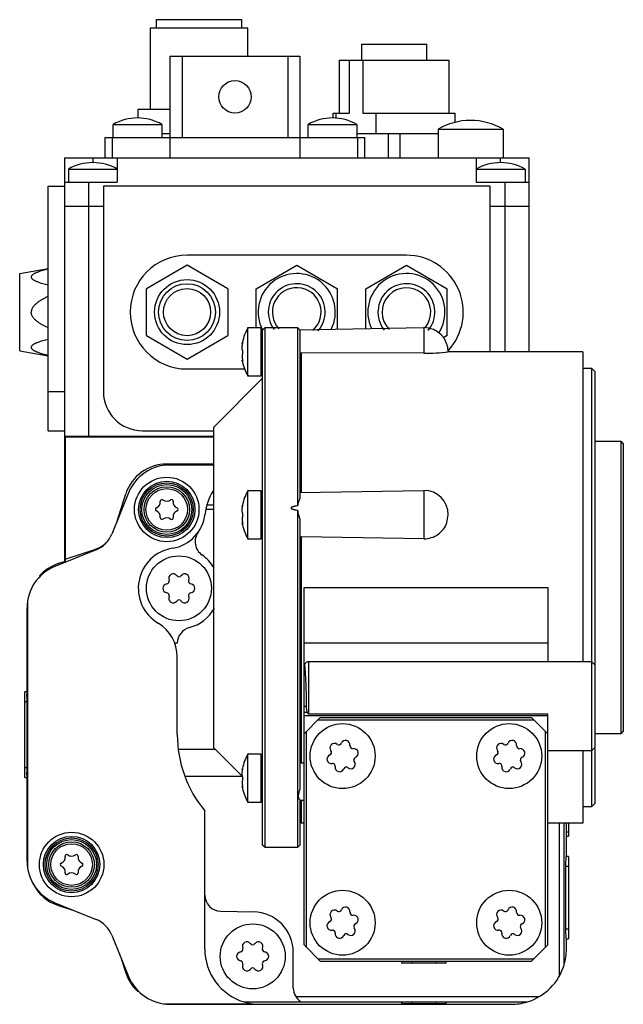
# Model space of a CAD drawing. Units: millimetres. Extents: x 15 to 89, y 12 to 133.
import ezdxf

# ---------------------------------------------------------------- set-up
doc = ezdxf.new("R2010")
doc.units = ezdxf.units.MM
doc.header["$LTSCALE"] = 9.464315
doc.layers.get('0').update_dxf_attribs({"linetype": 'CONTINUOUS'})

msp = doc.modelspace()

# ---------------------------------------------------------------- linework, layer by layer
at = {"color": 7, "linetype": 'Continuous'}
for p, q in [((31.17, 122.2), (31.17, 132.2)), ((31.17, 132.2), (43.17, 132.2)), ((31.92, 132.2), (31.92, 133.2)), ((31.92, 133.2), (42.42, 133.2)), ((42.42, 132.2), (42.42, 133.2)), ((43.17, 128.7), (43.17, 132.2)), ((57.17, 128.2), (57.17, 130.2)), ((57.17, 130.2), (65.17, 130.2)), ((65.17, 128.2), (65.17, 130.2)), ((33.57, 128.7), (33.57, 116.2)), ((33.57, 128.7), (49.57, 128.7)), ((35.07, 128.7), (35.07, 118.7)), ((48.07, 128.7), (48.07, 118.7)), ((49.57, 128.7), (49.57, 116.2)), ((54.42, 121.7), (54.42, 128.2)), ((54.42, 128.2), (67.92, 128.2)), ((55.65, 121.7), (55.65, 128.2)), ((57.29, 128.2), (57.29, 121.7)), ((67.92, 121.7), (67.92, 128.2)), ((29.67, 121.09), (29.67, 122.2)), ((29.67, 122.2), (33.57, 122.2)), ((53.67, 121.09), (53.67, 121.7)), ((53.67, 121.7), (55.65, 121.7)), ((54.01, 121.05), (54.01, 121.7)), ((57.29, 121.7), (68.67, 121.7)), ((58.92, 121.7), (58.92, 119.2)), ((68.67, 120.53), (68.67, 121.7)), ((26.57, 118.7), (26.57, 120.3)), ((26.57, 120.3), (32.57, 120.3)), ((32.57, 120.3), (32.57, 118.7)), ((50.57, 118.7), (50.57, 120.3)), ((50.57, 120.3), (56.57, 120.3)), ((56.57, 120.3), (56.57, 118.7)), ((70.58, 120.8), (70.56, 120.8)), ((32.57, 119.2), (33.57, 119.2)), ((56.57, 119.2), (66.57, 119.2)), ((60.44, 119.2), (60.44, 116.2)), ((61.89, 116.2), (61.89, 119.2)), ((66.57, 119.7), (66.57, 116.2)), ((66.57, 119.7), (74.57, 119.7)), ((74.57, 119.7), (74.57, 116.2)), ((25.57, 116.2), (25.57, 118.7)), ((25.57, 118.7), (57.57, 118.7)), ((26.5, 116.2), (26.5, 118.7)), ((56.63, 118.7), (56.63, 116.2)), ((57.57, 116.2), (57.57, 118.7)), ((20.57, 116.2), (20.57, 66.47)), ((20.57, 116.2), (77.77, 116.2)), ((24.08, 115.6), (24.06, 115.6)), ((24.07, 116.2), (24.07, 115.6)), ((27.07, 116.2), (27.07, 113.2)), ((71.27, 116.2), (71.27, 113.2)), ((74.28, 115.6), (74.26, 115.6)), ((74.27, 115.6), (74.27, 116.2)), ((77.77, 92.3), (77.77, 116.2)), ((21.07, 114.8), (21.07, 113.2)), ((21.07, 114.8), (27.07, 114.8)), ((71.27, 114.8), (77.27, 114.8)), ((77.27, 114.8), (77.27, 113.2)), ((20.57, 113.2), (27.07, 113.2)), ((23.57, 81.9), (23.57, 113.2)), ((71.27, 113.2), (77.77, 113.2)), ((74.77, 113.2), (74.77, 92.3)), ((18.57, 82.6), (18.57, 112.7)), ((18.57, 112.7), (20.57, 112.7)), ((25.37, 112.7), (25.37, 87.4)), ((72.97, 112.7), (25.37, 112.7)), ((72.97, 92.3), (72.97, 112.7)), ((25.37, 110.2), (20.57, 110.2)), ((77.77, 110.2), (72.97, 110.2)), ((62.67, 104.2), (35.67, 104.2)), ((15.07, 101.95), (18.57, 102.56)), ((15.07, 92.45), (15.07, 101.95)), ((35.67, 102.97), (30.67, 100.08)), ((40.67, 100.08), (35.67, 102.97)), ((44.17, 100.08), (49.17, 102.97)), ((49.17, 102.97), (54.17, 100.08)), ((57.67, 100.08), (62.67, 102.97)), ((62.67, 102.97), (67.67, 100.08)), ((30.67, 94.31), (30.67, 100.08)), ((40.67, 100.08), (40.67, 94.31)), ((44.17, 95.3), (44.17, 100.08)), ((54.17, 95.11), (54.17, 100.08)), ((57.67, 95.17), (57.67, 100.08)), ((67.67, 94.31), (67.67, 100.08)), ((43.17, 89.3), (43.17, 95.3)), ((43.17, 95.3), (44.77, 95.3)), ((44.77, 95.3), (44.77, 89.3)), ((44.97, 95), (45.27, 95.3)), ((44.97, 31.6), (44.97, 95)), ((45.27, 31.3), (45.27, 95.3)), ((45.27, 95.3), (49.27, 95.3)), ((49.27, 95.3), (49.27, 73.36)), ((49.27, 95.3), (49.54, 95.03)), ((49.54, 95.03), (64.82, 95.3)), ((49.54, 95.03), (49.54, 95.02)), ((49.54, 95.03), (49.57, 94.99)), ((49.57, 94.99), (49.57, 74.26)), ((64.82, 95.3), (64.82, 92.14)), ((30.67, 94.31), (35.67, 91.42)), ((35.67, 91.42), (40.67, 94.31)), ((42.45, 93.32), (42.5, 93.49)), ((42.53, 93.53), (42.5, 93.49)), ((42.53, 93.49), (42.5, 93.49)), ((44.97, 93.85), (44.77, 93.96)), ((67.67, 94.31), (67.18, 94.03)), ((15.07, 92.45), (18.57, 91.83)), ((42.45, 93.32), (42.5, 93.32)), ((44.77, 93.3), (44.97, 93.3)), ((49.77, 74.99), (49.77, 92.17)), ((64.82, 92.14), (49.77, 92.17)), ((84.37, 92.3), (67.82, 92.3)), ((84.37, 92.3), (84.37, 54.2)), ((42.5, 91.1), (42.45, 91.27)), ((42.45, 91.27), (42.5, 91.27)), ((42.5, 91.1), (42.53, 91.06)), ((42.53, 91.1), (42.5, 91.1)), ((44.97, 91.3), (44.77, 91.3)), ((35.67, 90.2), (42.84, 90.2)), ((44.77, 90.2), (44.97, 90.2)), ((84.37, 90.3), (85.47, 90.3)), ((85.47, 90.3), (85.47, 36.3)), ((85.47, 90.3), (85.87, 89.9)), ((85.87, 89.9), (85.87, 43.6)), ((38.97, 83.05), (44.97, 89.05)), ((44.77, 89.3), (43.17, 89.3)), ((20.57, 87.4), (18.57, 87.4)), ((18.57, 82.6), (20.57, 82.6)), ((30.17, 82.6), (38.97, 82.6)), ((38.97, 43.55), (38.97, 83.05)), ((38.97, 81.9), (20.57, 81.9)), ((20.67, 81.8), (20.67, 66.51)), ((38.97, 81.8), (20.67, 81.8)), ((85.87, 81.3), (89.07, 81.3)), ((89.07, 81.3), (89.37, 81)), ((89.07, 81.3), (89.07, 45.3)), ((89.37, 81), (89.37, 45.6)), ((38.97, 78.34), (32.81, 78.34)), ((38.97, 78.5), (33.17, 78.5)), ((33.57, 78.4), (38.97, 78.4)), ((43.17, 69.26), (43.17, 75.26)), ((43.17, 75.26), (44.77, 75.26)), ((44.77, 75.26), (44.77, 69.26)), ((49.57, 74.99), (64.82, 75.26)), ((64.82, 75.26), (64.82, 69.3)), ((28.47, 74.96), (26.41, 69.88)), ((27.01, 71.36), (28.12, 74.82)), ((37.98, 72.93), (38.97, 72.93)), ((38.11, 73.46), (38.97, 73.46)), ((42.45, 73.28), (42.5, 73.45)), ((42.45, 73.28), (42.5, 73.28)), ((42.53, 73.5), (42.5, 73.45)), ((42.53, 73.45), (42.5, 73.45)), ((44.77, 73.26), (44.97, 73.26)), ((49.27, 72.81), (49.27, 31.3)), ((49.57, 71.72), (49.57, 38.47)), ((67.65, 71.27), (67.82, 72.26)), ((42.5, 71.06), (42.45, 71.23)), ((42.45, 71.23), (42.5, 71.23)), ((42.5, 71.06), (42.53, 71.02)), ((42.53, 71.06), (42.5, 71.06)), ((44.97, 71.26), (44.77, 71.26)), ((44.77, 69.26), (43.17, 69.26)), ((49.77, 41.7), (49.77, 69.55)), ((64.82, 69.3), (49.77, 69.55)), ((24.48, 67.95), (19.4, 65.89)), ((20.67, 66.81), (24.3, 67.97)), ((20.67, 66.51), (19.85, 66.24)), ((50.07, 63.3), (80.07, 63.3)), ((50.07, 53.85), (50.07, 63.3)), ((80.07, 63.3), (80.07, 54.2)), ((15.97, 50.14), (15.97, 60.8)), ((16.02, 61.55), (16.02, 28.84)), ((34.47, 56.43), (34.17, 56.43)), ((80.07, 56.47), (50.07, 56.47)), ((34.47, 45.2), (34.47, 54.77)), ((50.11, 53.8), (50.07, 53.8)), ((50.07, 19.3), (50.07, 53.8)), ((50.67, 54.2), (85.47, 54.2)), ((50.67, 47.75), (50.67, 54.2)), ((85.47, 54.2), (85.87, 53.8)), ((15.72, 39.92), (15.72, 50.47)), ((15.97, 50.47), (15.72, 50.47)), ((15.72, 49.27), (15.98, 49.27)), ((15.98, 41.12), (15.98, 49.27)), ((50.07, 48.7), (50.34, 48.7)), ((50.45, 47.9), (50.07, 47.9)), ((50.07, 47.56), (80.07, 47.56)), ((50.07, 45.3), (52.07, 47.3)), ((50.67, 47.75), (80.07, 47.75)), ((52.07, 47.3), (78.07, 47.3)), ((78.07, 47.3), (80.07, 45.3)), ((80.07, 19.3), (80.07, 47.75)), ((51.77, 47), (78.37, 47)), ((50.37, 19), (50.37, 45.6)), ((79.77, 45.6), (79.77, 19)), ((89.07, 45.3), (85.87, 45.3)), ((89.37, 45.6), (89.07, 45.3)), ((34.58, 43.4), (39.12, 43.4)), ((42.5, 40.02), (38.97, 43.55)), ((43.17, 42.83), (44.77, 42.83)), ((43.17, 36.83), (43.17, 42.83)), ((44.77, 42.83), (44.77, 36.83)), ((85.47, 43.2), (80.07, 43.2)), ((84.37, 43.2), (84.37, 34.3)), ((85.87, 43.6), (85.47, 43.2)), ((85.87, 43.5), (85.87, 36.7)), ((49.77, 41.7), (50.07, 41.7)), ((15.98, 41.12), (15.72, 41.12)), ((15.97, 29.6), (15.97, 40.25)), ((35.39, 40.08), (42.44, 40.08)), ((42.45, 40.86), (42.5, 41.03)), ((42.45, 40.86), (42.5, 40.86)), ((42.53, 41.07), (42.5, 41.03)), ((42.53, 41.03), (42.5, 41.03)), ((44.77, 40.83), (44.97, 40.83)), ((15.72, 39.92), (15.97, 39.92)), ((42.45, 38.81), (42.5, 38.81)), ((42.5, 38.64), (42.45, 38.81)), ((44.97, 38.83), (44.77, 38.83)), ((42.53, 38.64), (42.5, 38.64)), ((42.5, 38.64), (42.53, 38.59)), ((44.97, 37.55), (44.77, 37.75)), ((44.77, 36.83), (43.17, 36.83)), ((49.57, 37.17), (49.57, 31.6)), ((50.07, 37.09), (49.57, 37.1)), ((49.77, 34.3), (49.77, 37.1)), ((85.87, 36.7), (85.47, 36.3)), ((37.85, 18.8), (37.85, 35.82)), ((85.47, 36.3), (84.37, 36.3)), ((49.77, 34.3), (49.57, 34.5)), ((50.07, 34.3), (49.77, 34.3)), ((84.37, 34.3), (80.07, 34.3)), ((81.47, 34.3), (81.47, 15.41)), ((82.07, 16.8), (82.07, 34.3)), ((82.35, 34.3), (82.35, 33.2)), ((82.62, 34.3), (82.62, 32.7)), ((82.62, 33.2), (82.35, 33.2)), ((45.27, 31.3), (44.97, 31.6)), ((49.57, 31.6), (49.27, 31.3)), ((82.36, 32.7), (82.62, 32.7)), ((82.37, 30.2), (82.37, 32.7)), ((49.27, 31.3), (45.27, 31.3)), ((82.62, 30.2), (82.29, 30.2)), ((82.62, 30.2), (82.62, 20.05)), ((82.27, 29), (82.62, 29)), ((82.27, 29), (82.27, 21.25)), ((19.4, 24.5), (24.48, 22.44)), ((19.85, 24.15), (21.86, 23.5)), ((39.81, 23.45), (43.83, 23.38)), ((82.62, 21.25), (82.27, 21.25)), ((26.41, 20.51), (28.47, 15.43)), ((82.29, 20.05), (82.62, 20.05)), ((82.37, 18.8), (82.37, 20.05)), ((48.75, 14), (48.75, 18.38)), ((50.07, 19.3), (52.07, 17.3)), ((78.07, 17.3), (80.07, 19.3)), ((27.48, 17.88), (28.12, 15.87)), ((51.77, 17.6), (78.37, 17.6)), ((52.07, 17.3), (78.07, 17.3)), ((62.07, 17.3), (62.07, 17.05)), ((67.57, 17.05), (62.07, 17.05)), ((63.37, 17.05), (63.37, 17.3)), ((66.27, 17.3), (66.27, 17.05)), ((67.57, 17.05), (67.57, 17.3)), ((42.65, 12.3), (77.57, 12.3)), ((78.95, 12.9), (49.08, 12.9)), ((62.07, 12.3), (62.07, 12.05)), ((63.37, 12.05), (63.37, 12.3)), ((66.27, 12.3), (66.27, 12.05)), ((67.57, 12.05), (67.57, 12.3)), ((32.81, 12.05), (43.8, 12.05)), ((33.57, 12), (75.57, 12)), ((67.57, 12.05), (62.07, 12.05))]:
    msp.add_line(p, q, dxfattribs=at)
for centre, radius in [((41.57, 123.7), 2), ((35.67, 97.2), 4), ((35.67, 97.2), 3.5), ((35.67, 97.2), 2.9), ((33.17, 72.91), 3.97), ((33.17, 72.91), 3.47), ((33.17, 72.91), 3.27), ((33.17, 72.91), 3.07), ((33.17, 72.91), 2.8), ((33.17, 72.91), 2.56), ((34.67, 63.2), 4), ((54.82, 42.55), 4), ((75.32, 42.55), 4), ((21.46, 29.2), 3.97), ((21.46, 29.2), 3.47), ((21.46, 29.2), 3.27), ((21.46, 29.2), 3.07), ((21.46, 29.2), 2.8), ((21.46, 29.2), 2.56), ((54.82, 22.04), 4), ((75.32, 22.04), 4), ((43.75, 17.9), 4)]:
    msp.add_circle(centre, radius, dxfattribs=at)
for centre, radius, start, end in [((29.62, 114.9), 6.2, 90.4308, 119.432), ((29.52, 114.9), 6.2, 60.568, 89.5692), ((53.62, 114.9), 6.2, 90.4308, 119.432), ((53.52, 114.9), 6.2, 60.568, 89.5692), ((70.56, 113), 7.8, 90, 120.7984), ((70.58, 113), 7.8, 59.2016, 90), ((24.06, 109.6), 6, 90, 119.9265), ((24.08, 109.6), 6, 60.0735, 90), ((74.26, 109.6), 6, 90, 119.9265), ((74.28, 109.6), 6, 60.0735, 90), ((35.67, 97.2), 7, 90, 270), ((62.67, 97.2), 7, 317.5175, 90), ((49.17, 97.2), 4.75, 333.3737, 207.646), ((62.67, 97.2), 4.75, 326.7487, 205.3354), ((49.17, 97.2), 3.5, 318.6382, 217.6901), ((62.67, 97.2), 3.5, 319.6258, 218.9948), ((49.17, 97.2), 3, 311.0339, 223.2264), ((62.67, 97.2), 3, 319.8075, 225.0358), ((48.37, 92.3), 6, 150.0184, 168.6131), ((64.82, 92.3), 3, 0, 90), ((-7.76, 149.79), 81.42, 314.7544, 314.9529), ((64.82, 121.27), 29.13, 270.0049, 275.9169), ((48.37, 92.3), 6, 191.9977, 209.9816), ((30.17, 87.4), 4.8, 180, 270), ((33.17, 73.2), 5.3, 90, 162.1803), ((33.57, 72.9), 5.5, 90, 157.9385), ((44.65, 71.6), 6.8, 148.1332, 173.6835), ((48.37, 72.26), 6, 150.0184, 168.6131), ((64.82, 72.26), 3, 0, 90), ((32.57, 73.94), 0.2, 50.6853, 189.3147), ((33.17, 74.68), 0.747, 230.6853, 309.3147), ((33.77, 73.94), 0.2, 350.6853, 129.3147), ((31.97, 72.91), 0.2, 110.6853, 249.3147), ((31.63, 73.79), 0.747, 290.6853, 9.3147), ((34.7, 73.79), 0.747, 170.6853, 249.3147), ((34.37, 72.91), 0.2, 290.6853, 69.3147), ((31.63, 72.02), 0.747, 350.6853, 69.3147), ((32.57, 71.87), 0.2, 170.6853, 309.3147), ((33.17, 71.13), 0.747, 50.6853, 129.3147), ((33.77, 71.87), 0.2, 230.6853, 9.3147), ((33.12, 72.87), 4.8, 279.1156, 353.6835), ((34.7, 72.02), 0.747, 110.6853, 189.3147), ((48.37, 72.26), 6, 191.9977, 209.9816), ((23.17, 71.2), 3.5, 292.0615, 337.9385), ((38.67, 68.94), 2, 144.6982, 235.1797), ((49.37, 72.33), 2.8, 274.009, 278.1212), ((23.17, 71.5), 3.7, 287.8197, 313.7449), ((34.67, 63.2), 5, 99.1156, 239.3226), ((34.67, 63.2), 5, 30.0316, 55.1797), ((21.47, 60.8), 5.5, 112.0615, 180), ((21.47, 61.2), 5.3, 107.8197, 138.393), ((33.96, 64.43), 0.55, 36.4692, 203.5308), ((34.67, 64.96), 0.336, 216.4692, 323.5308), ((35.38, 64.43), 0.55, 336.4692, 143.5308), ((33.24, 63.2), 0.55, 96.4692, 263.5308), ((33.14, 64.08), 0.336, 276.4692, 23.5308), ((36.19, 64.08), 0.336, 156.4692, 263.5308), ((36.09, 63.2), 0.55, 276.4692, 83.5308), ((33.14, 62.32), 0.336, 336.4692, 83.5308), ((33.96, 61.96), 0.55, 156.4692, 323.5308), ((35.38, 61.96), 0.55, 216.4692, 23.5308), ((36.19, 62.32), 0.336, 96.4692, 203.5308), ((34.67, 61.43), 0.336, 36.4692, 143.5308), ((34.67, 63.2), 5, 284.9006, 330.7329), ((29.67, 54.77), 4.8, 0, 59.3226), ((36.47, 56.43), 2, 104.9006, 180), ((50.67, 53.6), 0.6, 90, 161.4208), ((49.17, 45.2), 14.7, 180, 219.6217), ((53.81, 43.56), 0.55, 51.4692, 218.5308), ((54.36, 44.25), 0.336, 231.4692, 338.5308), ((55.18, 43.93), 0.55, 351.4692, 158.5308), ((56.06, 43.79), 0.336, 171.4692, 278.5308), ((74.31, 43.56), 0.55, 51.4692, 218.5308), ((74.87, 44.25), 0.336, 231.4692, 338.5308), ((75.69, 43.93), 0.55, 351.4692, 158.5308), ((76.57, 43.79), 0.336, 171.4692, 278.5308), ((48.37, 39.83), 6, 150.0184, 168.6131), ((53.44, 42.18), 0.55, 111.4692, 278.5308), ((53.12, 43), 0.336, 291.4692, 38.5308), ((56.19, 42.92), 0.55, 291.4692, 98.5308), ((73.95, 42.18), 0.55, 111.4692, 278.5308), ((73.62, 43), 0.336, 291.4692, 38.5308), ((76.7, 42.92), 0.55, 291.4692, 98.5308), ((45.42, 35.67), 7.43, 54.1917, 56.072), ((53.57, 41.3), 0.336, 351.4692, 98.5308), ((54.45, 41.17), 0.55, 171.4692, 338.5308), ((55.82, 41.54), 0.55, 231.4692, 38.5308), ((56.52, 42.09), 0.336, 111.4692, 218.5308), ((74.08, 41.3), 0.336, 351.4692, 98.5308), ((74.95, 41.17), 0.55, 171.4692, 338.5308), ((76.33, 41.54), 0.55, 231.4692, 38.5308), ((77.02, 42.09), 0.336, 111.4692, 218.5308), ((55.27, 40.85), 0.336, 51.4692, 158.5308), ((75.78, 40.85), 0.336, 51.4692, 158.5308), ((48.37, 39.83), 6, 191.9977, 209.9816), ((20.86, 30.23), 0.2, 50.6853, 189.3147), ((21.46, 30.97), 0.747, 230.6853, 309.3147), ((22.06, 30.23), 0.2, 350.6853, 129.3147), ((21.47, 29.6), 5.5, 180, 247.9385), ((20.26, 29.2), 0.2, 110.6853, 249.3147), ((19.92, 30.08), 0.747, 290.6853, 9.3147), ((22.99, 30.08), 0.747, 170.6853, 249.3147), ((22.66, 29.2), 0.2, 290.6853, 69.3147), ((19.92, 28.31), 0.747, 350.6853, 69.3147), ((20.86, 28.16), 0.2, 170.6853, 309.3147), ((21.46, 27.42), 0.747, 50.6853, 129.3147), ((22.06, 28.16), 0.2, 230.6853, 9.3147), ((22.99, 28.31), 0.747, 110.6853, 189.3147), ((21.47, 29.2), 5.3, 205.7422, 252.1803), ((39.85, 25.45), 2, 180, 269.002), ((43.75, 18.38), 5, 0, 89.002), ((53.81, 23.05), 0.55, 51.4692, 218.5308), ((54.36, 23.74), 0.336, 231.4692, 338.5308), ((55.18, 23.42), 0.55, 351.4692, 158.5308), ((56.06, 23.29), 0.336, 171.4692, 278.5308), ((74.31, 23.05), 0.55, 51.4692, 218.5308), ((74.87, 23.74), 0.336, 231.4692, 338.5308), ((75.69, 23.42), 0.55, 351.4692, 158.5308), ((76.57, 23.29), 0.336, 171.4692, 278.5308), ((23.17, 19.2), 3.5, 22.0615, 67.9385), ((53.44, 21.67), 0.55, 111.4692, 278.5308), ((53.12, 22.5), 0.336, 291.4692, 38.5308), ((56.19, 22.41), 0.55, 291.4692, 98.5308), ((56.52, 21.59), 0.336, 111.4692, 218.5308), ((73.95, 21.67), 0.55, 111.4692, 278.5308), ((73.62, 22.5), 0.336, 291.4692, 38.5308), ((76.7, 22.41), 0.55, 291.4692, 98.5308), ((77.02, 21.59), 0.336, 111.4692, 218.5308), ((53.57, 20.8), 0.336, 351.4692, 98.5308), ((54.45, 20.67), 0.55, 171.4692, 338.5308), ((55.27, 20.34), 0.336, 51.4692, 158.5308), ((55.82, 21.03), 0.55, 231.4692, 38.5308), ((74.08, 20.8), 0.336, 351.4692, 98.5308), ((74.95, 20.67), 0.55, 171.4692, 338.5308), ((75.78, 20.34), 0.336, 51.4692, 158.5308), ((76.33, 21.03), 0.55, 231.4692, 38.5308), ((43.03, 19.13), 0.55, 36.4692, 203.5308), ((43.75, 19.66), 0.336, 216.4692, 323.5308), ((44.46, 19.13), 0.55, 336.4692, 143.5308), ((44.65, 18.8), 6.8, 180, 252.9174), ((42.32, 17.9), 0.55, 96.4692, 263.5308), ((42.22, 18.78), 0.336, 276.4692, 23.5308), ((45.27, 18.78), 0.336, 156.4692, 263.5308), ((45.17, 17.9), 0.55, 276.4692, 83.5308), ((75.57, 18.8), 6.8, 343.316, 360), ((42.22, 17.02), 0.336, 336.4692, 83.5308), ((45.27, 17.02), 0.336, 96.4692, 203.5308), ((33.17, 17.5), 5.3, 197.8197, 228.393), ((43.03, 16.66), 0.55, 156.4692, 323.5308), ((43.75, 16.13), 0.336, 36.4692, 143.5308), ((44.46, 16.66), 0.55, 216.4692, 23.5308), ((75.57, 18.8), 6.8, 287.0826, 342.9174), ((33.57, 17.5), 5.5, 202.0615, 270), ((50.75, 14), 2, 180, 238.2117), ((44.65, 18.8), 6.8, 253.316, 262.8849), ((75.57, 18.8), 6.8, 270, 286.684)]:
    msp.add_arc(centre, radius, start, end, dxfattribs=at)
for centre, major_axis, start_param, end_param in [((15.95, 49.27), (0, 1.2), -1.570796, -0.759189), ((15.95, 41.12), (0, 1.2), -2.382404, -1.570796), ((82.36, 33.2), (0, 0.5), -4.712389, -3.141593), ((82.29, 29), (0, 1.2), 0, 1.570796), ((82.29, 21.25), (0, 1.2), -4.712389, -3.141593)]:
    msp.add_ellipse(centre, major_axis=major_axis, ratio=0.017455, start_param=start_param, end_param=end_param, dxfattribs=at)
for points, knots in [([(18.57, 102.5), (18.46, 102.47), (18.24, 102.42), (17.91, 102.33), (17.59, 102.23), (17.34, 102.14), (17.14, 102.07), (17, 102.01), (16.87, 101.94), (16.75, 101.87), (16.65, 101.79), (16.56, 101.71), (16.5, 101.62), (16.48, 101.53), (16.5, 101.43), (16.56, 101.34), (16.65, 101.26), (16.75, 101.18), (16.87, 101.11), (17, 101.05), (17.14, 100.98), (17.34, 100.91), (17.59, 100.82), (17.91, 100.72), (18.24, 100.63), (18.46, 100.58), (18.57, 100.55)], [0, 0, 0, 0, 0.072041, 0.143136, 0.21293, 0.280835, 0.31379, 0.34584, 0.376718, 0.406057, 0.433384, 0.458169, 0.480136, 0.499994, 0.519853, 0.541822, 0.566609, 0.593937, 0.623278, 0.654156, 0.686207, 0.719162, 0.787069, 0.856863, 0.927959, 1, 1, 1, 1]), ([(18.57, 99.15), (18.46, 99.09), (18.23, 98.98), (17.91, 98.8), (17.59, 98.61), (17.28, 98.4), (17, 98.16), (16.78, 97.93), (16.64, 97.73), (16.56, 97.56), (16.5, 97.38), (16.49, 97.26), (16.49, 97.2)], [0, 0, 0, 0, 0.125028, 0.250056, 0.375081, 0.500101, 0.625101, 0.750042, 0.812557, 0.87506, 0.937538, 1, 1, 1, 1]), ([(18.57, 95.25), (18.46, 95.3), (18.23, 95.41), (17.91, 95.59), (17.59, 95.78), (17.28, 96), (17, 96.23), (16.78, 96.46), (16.64, 96.66), (16.56, 96.83), (16.5, 97.01), (16.49, 97.13), (16.49, 97.2)], [0, 0, 0, 0, 0.125028, 0.250056, 0.375081, 0.500101, 0.625101, 0.750042, 0.812557, 0.87506, 0.937538, 1, 1, 1, 1]), ([(18.57, 93.84), (18.46, 93.81), (18.24, 93.76), (17.91, 93.67), (17.59, 93.57), (17.34, 93.48), (17.14, 93.41), (17, 93.35), (16.87, 93.28), (16.75, 93.21), (16.65, 93.13), (16.56, 93.05), (16.5, 92.96), (16.48, 92.87), (16.5, 92.77), (16.56, 92.68), (16.65, 92.6), (16.75, 92.52), (16.87, 92.45), (17, 92.39), (17.14, 92.32), (17.34, 92.25), (17.59, 92.16), (17.91, 92.06), (18.24, 91.97), (18.46, 91.92), (18.57, 91.89)], [0, 0, 0, 0, 0.072041, 0.143136, 0.21293, 0.280835, 0.31379, 0.34584, 0.376718, 0.406057, 0.433384, 0.458169, 0.480136, 0.499994, 0.519853, 0.541822, 0.566609, 0.593937, 0.623278, 0.654156, 0.686207, 0.719162, 0.787069, 0.856863, 0.927959, 1, 1, 1, 1]), ([(42.5, 93.3), (42.51, 93.33), (42.52, 93.38), (42.53, 93.45), (42.53, 93.49), (42.53, 93.51), (42.53, 93.53), (42.53, 93.53), (42.53, 93.53)], [0, 0, 0, 0, 0.36666, 0.692403, 0.819774, 0.915276, 0.974962, 1, 1, 1, 1]), ([(42.5, 92.48), (42.5, 92.5), (42.48, 92.54), (42.46, 92.65), (42.45, 92.82), (42.46, 93.05), (42.49, 93.22), (42.5, 93.3)], [0, 0, 0, 0, 0.070977, 0.162266, 0.39993, 0.690527, 1, 1, 1, 1]), ([(42.53, 92.3), (42.53, 92.33), (42.53, 92.39), (42.52, 92.45), (42.51, 92.47), (42.5, 92.48)], [0, 0, 0, 0, 0.6024, 0.836253, 1, 1, 1, 1]), ([(42.5, 92.11), (42.51, 92.12), (42.52, 92.14), (42.53, 92.2), (42.53, 92.26), (42.53, 92.3)], [0, 0, 0, 0, 0.163736, 0.39759, 1, 1, 1, 1]), ([(42.5, 92.11), (42.5, 92.09), (42.48, 92.05), (42.46, 91.94), (42.45, 91.77), (42.46, 91.54), (42.49, 91.37), (42.5, 91.29)], [0, 0, 0, 0, 0.071012, 0.162275, 0.399928, 0.690466, 1, 1, 1, 1]), ([(42.53, 91.06), (42.53, 91.06), (42.53, 91.06), (42.53, 91.08), (42.53, 91.1), (42.53, 91.14), (42.52, 91.21), (42.51, 91.26), (42.5, 91.29)], [0, 0, 0, 0, 0.025052, 0.084741, 0.180259, 0.307627, 0.633344, 1, 1, 1, 1]), ([(49.57, 74.26), (49.49, 74.13), (49.35, 73.84), (49.29, 73.53), (49.27, 73.36)], [0, 0, 0, 0, 0.473923, 1, 1, 1, 1]), ([(42.5, 72.44), (42.5, 72.46), (42.48, 72.5), (42.46, 72.61), (42.45, 72.78), (42.46, 73.02), (42.49, 73.18), (42.5, 73.26)], [0, 0, 0, 0, 0.070977, 0.162266, 0.39993, 0.690527, 1, 1, 1, 1]), ([(42.5, 73.26), (42.51, 73.29), (42.52, 73.35), (42.53, 73.41), (42.53, 73.45), (42.53, 73.48), (42.53, 73.49), (42.53, 73.5), (42.53, 73.5)], [0, 0, 0, 0, 0.36666, 0.692403, 0.819774, 0.915276, 0.974962, 1, 1, 1, 1]), ([(49.27, 73.36), (49.2, 73.35), (49.09, 73.33), (48.95, 73.3), (48.84, 73.28), (48.75, 73.25), (48.68, 73.23), (48.63, 73.21), (48.58, 73.19), (48.54, 73.17), (48.51, 73.15), (48.49, 73.13), (48.47, 73.11), (48.46, 73.09), (48.47, 73.06), (48.49, 73.04), (48.51, 73.02), (48.54, 73), (48.58, 72.98), (48.63, 72.96), (48.68, 72.94), (48.75, 72.92), (48.84, 72.9), (48.95, 72.87), (49.09, 72.84), (49.2, 72.82), (49.27, 72.81)], [0, 0, 0, 0, 0.125621, 0.188403, 0.25115, 0.313842, 0.345157, 0.376436, 0.407659, 0.438772, 0.454268, 0.469666, 0.484952, 0.499916, 0.514944, 0.530218, 0.545623, 0.561122, 0.592248, 0.623481, 0.65477, 0.686094, 0.748802, 0.811563, 0.874356, 1, 1, 1, 1]), ([(49.27, 72.81), (49.28, 72.72), (49.31, 72.48), (49.41, 72.11), (49.51, 71.85), (49.57, 71.72)], [0, 0, 0, 0, 0.248495, 0.625301, 1, 1, 1, 1]), ([(42.5, 72.07), (42.5, 72.05), (42.48, 72.01), (42.46, 71.9), (42.45, 71.73), (42.46, 71.5), (42.49, 71.33), (42.5, 71.25)], [0, 0, 0, 0, 0.071012, 0.162275, 0.399928, 0.690466, 1, 1, 1, 1]), ([(42.53, 72.26), (42.53, 72.3), (42.53, 72.35), (42.52, 72.41), (42.51, 72.44), (42.5, 72.44)], [0, 0, 0, 0, 0.6024, 0.836253, 1, 1, 1, 1]), ([(42.5, 72.07), (42.51, 72.08), (42.52, 72.1), (42.53, 72.17), (42.53, 72.22), (42.53, 72.26)], [0, 0, 0, 0, 0.163736, 0.39759, 1, 1, 1, 1]), ([(42.53, 71.02), (42.53, 71.02), (42.53, 71.03), (42.53, 71.04), (42.53, 71.06), (42.53, 71.1), (42.52, 71.17), (42.51, 71.22), (42.5, 71.25)], [0, 0, 0, 0, 0.025052, 0.084741, 0.180259, 0.307627, 0.633344, 1, 1, 1, 1]), ([(64.82, 69.3), (65.13, 69.3), (65.75, 69.39), (66.59, 69.81), (67.26, 70.45), (67.55, 70.99), (67.65, 71.27)], [0, 0, 0, 0, 0.253004, 0.504768, 0.754123, 1, 1, 1, 1]), ([(50.11, 53.8), (50.11, 53.8), (50.11, 53.79), (50.12, 53.78), (50.12, 53.75), (50.13, 53.73), (50.13, 53.72)], [0, 0, 0, 0, 0.08589, 0.275028, 0.579089, 1, 1, 1, 1]), ([(50.13, 53.72), (50.14, 53.65), (50.16, 53.44), (50.19, 53.07), (50.22, 52.57), (50.26, 51.94), (50.29, 51.22), (50.32, 50.13), (50.34, 49.28), (50.34, 48.7)], [0, 0, 0, 0, 0.046228, 0.12129, 0.222924, 0.348071, 0.492956, 0.653158, 1, 1, 1, 1]), ([(50.34, 48.7), (50.34, 48.56), (50.35, 48.36), (50.39, 48.09), (50.43, 47.96), (50.45, 47.9)], [0, 0, 0, 0, 0.499812, 0.749968, 1, 1, 1, 1]), ([(50.45, 47.9), (50.47, 47.85), (50.53, 47.78), (50.62, 47.75), (50.67, 47.75)], [0, 0, 0, 0, 0.499253, 1, 1, 1, 1]), ([(42.5, 40.02), (42.5, 40.04), (42.48, 40.08), (42.46, 40.19), (42.45, 40.36), (42.46, 40.59), (42.49, 40.76), (42.5, 40.84)], [0, 0, 0, 0, 0.070977, 0.162266, 0.39993, 0.690527, 1, 1, 1, 1]), ([(42.5, 40.84), (42.51, 40.87), (42.52, 40.92), (42.53, 40.99), (42.53, 41.03), (42.53, 41.05), (42.53, 41.07), (42.53, 41.07), (42.53, 41.07)], [0, 0, 0, 0, 0.36666, 0.692403, 0.819774, 0.915276, 0.974962, 1, 1, 1, 1]), ([(42.53, 39.83), (42.53, 39.87), (42.53, 39.93), (42.52, 39.99), (42.51, 40.01), (42.5, 40.02)], [0, 0, 0, 0, 0.6024, 0.836253, 1, 1, 1, 1]), ([(42.5, 39.65), (42.5, 39.63), (42.48, 39.59), (42.46, 39.48), (42.45, 39.31), (42.46, 39.08), (42.49, 38.91), (42.5, 38.83)], [0, 0, 0, 0, 0.071012, 0.162275, 0.399928, 0.690466, 1, 1, 1, 1]), ([(42.5, 39.65), (42.51, 39.66), (42.52, 39.68), (42.53, 39.74), (42.53, 39.8), (42.53, 39.83)], [0, 0, 0, 0, 0.163736, 0.39759, 1, 1, 1, 1]), ([(42.53, 38.59), (42.53, 38.59), (42.53, 38.6), (42.53, 38.62), (42.53, 38.64), (42.53, 38.68), (42.52, 38.75), (42.51, 38.8), (42.5, 38.83)], [0, 0, 0, 0, 0.025052, 0.084741, 0.180259, 0.307627, 0.633344, 1, 1, 1, 1]), ([(49.57, 38.47), (49.51, 38.33), (49.43, 38.11), (49.37, 37.83), (49.36, 37.65), (49.37, 37.49), (49.41, 37.35), (49.47, 37.24), (49.54, 37.19), (49.57, 37.17)], [0, 0, 0, 0, 0.338509, 0.486303, 0.617188, 0.730931, 0.829566, 0.917218, 1, 1, 1, 1])]:
    msp.add_open_spline(points, degree=3, knots=knots, dxfattribs=at)

doc.saveas('drawing.dxf')
